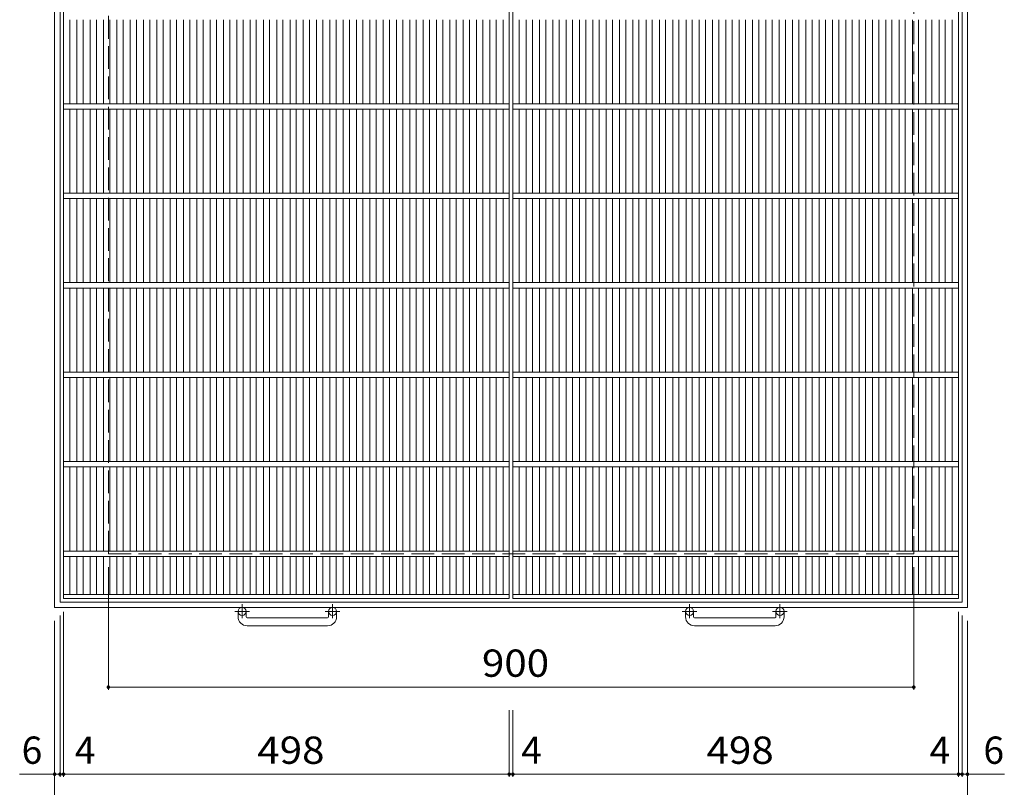
# Model space of a CAD drawing. Units: millimetres. Extents: x -1409 to 1788, y -1373 to 1161.
# Drawn here: x -1409 to -309, y -517 to 341 of the extents above; entities that cross this region are included whole.
import ezdxf

# ---------------------------------------------------------------- set-up
doc = ezdxf.new("R2010")
doc.units = ezdxf.units.MM
doc.header["$LTSCALE"] = 10
doc.linetypes.add('JWW_CENTER1', pattern=[6.773333, 4.233333, -0.846667, 0.846667, -0.846667])
doc.linetypes.add('JWW_DASHED3', pattern=[3.386667, 2.54, -0.846667])
for name, color, linetype in [('C-1_ピット', 7, 'Continuous'), ('C-2_蓋', 7, 'Continuous'), ('C-4_寸法', 7, 'Continuous')]:
    doc.layers.add(name, color=color, linetype=linetype)
doc.styles.add('ＭＳ ゴシック', font='txt', dxfattribs={"height": 1})

msp = doc.modelspace()

# ---------------------------------------------------------------- linework, layer by layer
at = {"layer": 'C-1_ピット', "color": 2, "linetype": 'Continuous', "lineweight": 9}
for p, q in [((-1370.3, -315.8), (-1370.3, 704.2)), ((-350.3, 704.2), (-350.3, -315.8)), ((-1364.3, -309.8), (-1364.3, 698.2)), ((-356.3, 698.2), (-356.3, -309.8)), ((-1370.3, -315.8), (-350.3, -315.8)), ((-1364.3, -309.8), (-356.3, -309.8)), ((-1165.3, -326.4), (-1165.3, -320.3)), ((-1156.3, -326.4), (-1156.3, -320.3)), ((-1155.3, -327.4), (-1065.3, -327.4)), ((-1064.3, -326.4), (-1064.3, -320.3)), ((-1055.3, -326.4), (-1055.3, -320.3)), ((-665.3, -326.4), (-665.3, -320.3)), ((-656.3, -326.4), (-656.3, -320.3)), ((-655.3, -327.4), (-565.3, -327.4)), ((-564.3, -326.4), (-564.3, -320.3)), ((-555.3, -326.4), (-555.3, -320.3)), ((-1065.3, -336.4), (-1155.3, -336.4)), ((-565.3, -336.4), (-655.3, -336.4))]:
    msp.add_line(p, q, dxfattribs=at)
at = {"layer": 'C-1_ピット', "color": 2, "linetype": 'JWW_DASHED3', "lineweight": 9}
for p, q in [((-1310.3, -255.8), (-1310.3, 644.2)), ((-410.3, 644.2), (-410.3, -255.8)), ((-1310.3, -255.8), (-410.3, -255.8))]:
    msp.add_line(p, q, dxfattribs=at)
at = {"layer": 'C-1_ピット', "color": 2, "linetype": 'JWW_CENTER1', "lineweight": 9}
for p, q in [((-1160.8, -312.2), (-1160.8, -327.8)), ((-1059.8, -312.2), (-1059.8, -327.8)), ((-660.8, -312.2), (-660.8, -327.8)), ((-559.8, -312.2), (-559.8, -327.8)), ((-1152.6, -320.3), (-1169, -320.3)), ((-1051.6, -320.3), (-1068, -320.3)), ((-652.6, -320.3), (-669, -320.3)), ((-551.6, -320.3), (-568, -320.3))]:
    msp.add_line(p, q, dxfattribs=at)
at = {"layer": 'C-1_ピット', "color": 2, "linetype": 'Continuous', "lineweight": 9}
for centre in [(-1160.8, -320.3), (-1059.8, -320.3), (-660.8, -320.3), (-559.8, -320.3)]:
    msp.add_circle(centre, 4.5, dxfattribs=at)
for centre, radius, start, end in [((-1155.3, -326.4), 10, 180, 270), ((-1155.3, -326.4), 1, 180, 270), ((-1065.3, -326.4), 10, 270, 0), ((-1065.3, -326.4), 1, 270, 0), ((-655.3, -326.4), 10, 180, 270), ((-655.3, -326.4), 1, 180, 270), ((-565.3, -326.4), 10, 270, 0), ((-565.3, -326.4), 1, 270, 0)]:
    msp.add_arc(centre, radius, start, end, dxfattribs=at)
at = {"layer": 'C-2_蓋', "color": 3, "linetype": 'Continuous', "lineweight": 9}
for p, q in [((-862.3, -59.8), (-862.3, 541.2)), ((-360.3, -59.8), (-360.3, 541.2)), ((-1360.3, 448.2), (-1360.3, -151.8)), ((-858.3, 448.2), (-858.3, -151.8)), ((-1353.3, 247.2), (-1353.3, 341.2)), ((-1345.4, 247.2), (-1345.4, 341.2)), ((-1338.4, 247.2), (-1338.4, 341.2)), ((-1330.5, 247.2), (-1330.5, 341.2)), ((-1323.5, 247.2), (-1323.5, 341.2)), ((-1315.6, 247.2), (-1315.6, 341.2)), ((-1308.6, 247.2), (-1308.6, 341.2)), ((-1300.8, 247.2), (-1300.8, 341.2)), ((-1293.8, 247.2), (-1293.8, 341.2)), ((-1285.9, 247.2), (-1285.9, 341.2)), ((-1278.9, 247.2), (-1278.9, 341.2)), ((-1271, 247.2), (-1271, 341.2)), ((-1264, 247.2), (-1264, 341.2)), ((-1256.1, 247.2), (-1256.1, 341.2)), ((-1249.1, 247.2), (-1249.1, 341.2)), ((-1241.2, 247.2), (-1241.2, 341.2)), ((-1234.2, 247.2), (-1234.2, 341.2)), ((-1226.4, 247.2), (-1226.4, 341.2)), ((-1219.4, 247.2), (-1219.4, 341.2)), ((-1211.5, 247.2), (-1211.5, 341.2)), ((-1204.5, 247.2), (-1204.5, 341.2)), ((-1196.6, 247.2), (-1196.6, 341.2)), ((-1189.6, 247.2), (-1189.6, 341.2)), ((-1181.7, 247.2), (-1181.7, 341.2)), ((-1174.7, 247.2), (-1174.7, 341.2)), ((-1166.8, 247.2), (-1166.8, 341.2)), ((-1159.8, 247.2), (-1159.8, 341.2)), ((-1152, 247.2), (-1152, 341.2)), ((-1145, 247.2), (-1145, 341.2)), ((-1137.1, 247.2), (-1137.1, 341.2)), ((-1130.1, 247.2), (-1130.1, 341.2)), ((-1122.2, 247.2), (-1122.2, 341.2)), ((-1115.2, 247.2), (-1115.2, 341.2)), ((-1107.3, 247.2), (-1107.3, 341.2)), ((-1100.3, 247.2), (-1100.3, 341.2)), ((-1092.5, 247.2), (-1092.5, 341.2)), ((-1085.5, 247.2), (-1085.5, 341.2)), ((-1077.6, 247.2), (-1077.6, 341.2)), ((-1070.6, 247.2), (-1070.6, 341.2)), ((-1062.7, 247.2), (-1062.7, 341.2)), ((-1055.7, 247.2), (-1055.7, 341.2)), ((-1047.8, 247.2), (-1047.8, 341.2)), ((-1040.8, 247.2), (-1040.8, 341.2)), ((-1032.9, 247.2), (-1032.9, 341.2)), ((-1025.9, 247.2), (-1025.9, 341.2)), ((-1018.1, 247.2), (-1018.1, 341.2)), ((-1011.1, 247.2), (-1011.1, 341.2)), ((-1003.2, 247.2), (-1003.2, 341.2)), ((-996.2, 247.2), (-996.2, 341.2)), ((-988.3, 247.2), (-988.3, 341.2)), ((-981.3, 247.2), (-981.3, 341.2)), ((-973.4, 247.2), (-973.4, 341.2)), ((-966.4, 247.2), (-966.4, 341.2)), ((-958.5, 247.2), (-958.5, 341.2)), ((-951.5, 247.2), (-951.5, 341.2)), ((-943.7, 247.2), (-943.7, 341.2)), ((-936.7, 247.2), (-936.7, 341.2)), ((-928.8, 247.2), (-928.8, 341.2)), ((-921.8, 247.2), (-921.8, 341.2)), ((-913.9, 247.2), (-913.9, 341.2)), ((-906.9, 247.2), (-906.9, 341.2)), ((-899, 247.2), (-899, 341.2)), ((-892, 247.2), (-892, 341.2)), ((-884.1, 247.2), (-884.1, 341.2)), ((-877.1, 247.2), (-877.1, 341.2)), ((-869.3, 247.2), (-869.3, 341.2)), ((-851.3, 247.2), (-851.3, 341.2)), ((-843.4, 247.2), (-843.4, 341.2)), ((-836.4, 247.2), (-836.4, 341.2)), ((-828.5, 247.2), (-828.5, 341.2)), ((-821.5, 247.2), (-821.5, 341.2)), ((-813.6, 247.2), (-813.6, 341.2)), ((-806.6, 247.2), (-806.6, 341.2)), ((-798.8, 247.2), (-798.8, 341.2)), ((-791.8, 247.2), (-791.8, 341.2)), ((-783.9, 247.2), (-783.9, 341.2)), ((-776.9, 247.2), (-776.9, 341.2)), ((-769, 247.2), (-769, 341.2)), ((-762, 247.2), (-762, 341.2)), ((-754.1, 247.2), (-754.1, 341.2)), ((-747.1, 247.2), (-747.1, 341.2)), ((-739.2, 247.2), (-739.2, 341.2)), ((-732.2, 247.2), (-732.2, 341.2)), ((-724.4, 247.2), (-724.4, 341.2)), ((-717.4, 247.2), (-717.4, 341.2)), ((-709.5, 247.2), (-709.5, 341.2)), ((-702.5, 247.2), (-702.5, 341.2)), ((-694.6, 247.2), (-694.6, 341.2)), ((-687.6, 247.2), (-687.6, 341.2)), ((-679.7, 247.2), (-679.7, 341.2)), ((-672.7, 247.2), (-672.7, 341.2)), ((-664.8, 247.2), (-664.8, 341.2)), ((-657.8, 247.2), (-657.8, 341.2)), ((-650, 247.2), (-650, 341.2)), ((-643, 247.2), (-643, 341.2)), ((-635.1, 247.2), (-635.1, 341.2)), ((-628.1, 247.2), (-628.1, 341.2)), ((-620.2, 247.2), (-620.2, 341.2)), ((-613.2, 247.2), (-613.2, 341.2)), ((-605.3, 247.2), (-605.3, 341.2)), ((-598.3, 247.2), (-598.3, 341.2)), ((-590.5, 247.2), (-590.5, 341.2)), ((-583.5, 247.2), (-583.5, 341.2)), ((-575.6, 247.2), (-575.6, 341.2)), ((-568.6, 247.2), (-568.6, 341.2)), ((-560.7, 247.2), (-560.7, 341.2)), ((-553.7, 247.2), (-553.7, 341.2)), ((-545.8, 247.2), (-545.8, 341.2)), ((-538.8, 247.2), (-538.8, 341.2)), ((-530.9, 247.2), (-530.9, 341.2)), ((-523.9, 247.2), (-523.9, 341.2)), ((-516.1, 247.2), (-516.1, 341.2)), ((-509.1, 247.2), (-509.1, 341.2)), ((-501.2, 247.2), (-501.2, 341.2)), ((-494.2, 247.2), (-494.2, 341.2)), ((-486.3, 247.2), (-486.3, 341.2)), ((-479.3, 247.2), (-479.3, 341.2)), ((-471.4, 247.2), (-471.4, 341.2)), ((-464.4, 247.2), (-464.4, 341.2)), ((-456.5, 247.2), (-456.5, 341.2)), ((-449.5, 247.2), (-449.5, 341.2)), ((-441.7, 247.2), (-441.7, 341.2)), ((-434.7, 247.2), (-434.7, 341.2)), ((-426.8, 247.2), (-426.8, 341.2)), ((-419.8, 247.2), (-419.8, 341.2)), ((-411.9, 247.2), (-411.9, 341.2)), ((-404.9, 247.2), (-404.9, 341.2)), ((-397, 247.2), (-397, 341.2)), ((-390, 247.2), (-390, 341.2)), ((-382.1, 247.2), (-382.1, 341.2)), ((-375.1, 247.2), (-375.1, 341.2)), ((-367.3, 247.2), (-367.3, 341.2)), ((-1360.3, 247.2), (-862.3, 247.2)), ((-858.3, 247.2), (-360.3, 247.2)), ((-1360.3, 241.2), (-862.3, 241.2)), ((-1353.3, 147.2), (-1353.3, 241.2)), ((-1345.4, 147.2), (-1345.4, 241.2)), ((-1338.4, 147.2), (-1338.4, 241.2)), ((-1330.5, 147.2), (-1330.5, 241.2)), ((-1323.5, 147.2), (-1323.5, 241.2)), ((-1315.6, 147.2), (-1315.6, 241.2)), ((-1308.6, 147.2), (-1308.6, 241.2)), ((-1300.8, 147.2), (-1300.8, 241.2)), ((-1293.8, 147.2), (-1293.8, 241.2)), ((-1285.9, 147.2), (-1285.9, 241.2)), ((-1278.9, 147.2), (-1278.9, 241.2)), ((-1271, 147.2), (-1271, 241.2)), ((-1264, 147.2), (-1264, 241.2)), ((-1256.1, 147.2), (-1256.1, 241.2)), ((-1249.1, 147.2), (-1249.1, 241.2)), ((-1241.2, 147.2), (-1241.2, 241.2)), ((-1234.2, 147.2), (-1234.2, 241.2)), ((-1226.4, 147.2), (-1226.4, 241.2)), ((-1219.4, 147.2), (-1219.4, 241.2)), ((-1211.5, 147.2), (-1211.5, 241.2)), ((-1204.5, 147.2), (-1204.5, 241.2)), ((-1196.6, 147.2), (-1196.6, 241.2)), ((-1189.6, 147.2), (-1189.6, 241.2)), ((-1181.7, 147.2), (-1181.7, 241.2)), ((-1174.7, 147.2), (-1174.7, 241.2)), ((-1166.8, 147.2), (-1166.8, 241.2)), ((-1159.8, 147.2), (-1159.8, 241.2)), ((-1152, 147.2), (-1152, 241.2)), ((-1145, 147.2), (-1145, 241.2)), ((-1137.1, 147.2), (-1137.1, 241.2)), ((-1130.1, 147.2), (-1130.1, 241.2)), ((-1122.2, 147.2), (-1122.2, 241.2)), ((-1115.2, 147.2), (-1115.2, 241.2)), ((-1107.3, 147.2), (-1107.3, 241.2)), ((-1100.3, 147.2), (-1100.3, 241.2)), ((-1092.5, 147.2), (-1092.5, 241.2)), ((-1085.5, 147.2), (-1085.5, 241.2)), ((-1077.6, 147.2), (-1077.6, 241.2)), ((-1070.6, 147.2), (-1070.6, 241.2)), ((-1062.7, 147.2), (-1062.7, 241.2)), ((-1055.7, 147.2), (-1055.7, 241.2)), ((-1047.8, 147.2), (-1047.8, 241.2)), ((-1040.8, 147.2), (-1040.8, 241.2)), ((-1032.9, 147.2), (-1032.9, 241.2)), ((-1025.9, 147.2), (-1025.9, 241.2)), ((-1018.1, 147.2), (-1018.1, 241.2)), ((-1011.1, 147.2), (-1011.1, 241.2)), ((-1003.2, 147.2), (-1003.2, 241.2)), ((-996.2, 147.2), (-996.2, 241.2)), ((-988.3, 147.2), (-988.3, 241.2)), ((-981.3, 147.2), (-981.3, 241.2)), ((-973.4, 147.2), (-973.4, 241.2)), ((-966.4, 147.2), (-966.4, 241.2)), ((-958.5, 147.2), (-958.5, 241.2)), ((-951.5, 147.2), (-951.5, 241.2)), ((-943.7, 147.2), (-943.7, 241.2)), ((-936.7, 147.2), (-936.7, 241.2)), ((-928.8, 147.2), (-928.8, 241.2)), ((-921.8, 147.2), (-921.8, 241.2)), ((-913.9, 147.2), (-913.9, 241.2)), ((-906.9, 147.2), (-906.9, 241.2)), ((-899, 147.2), (-899, 241.2)), ((-892, 147.2), (-892, 241.2)), ((-884.1, 147.2), (-884.1, 241.2)), ((-877.1, 147.2), (-877.1, 241.2)), ((-869.3, 147.2), (-869.3, 241.2)), ((-858.3, 241.2), (-360.3, 241.2)), ((-851.3, 147.2), (-851.3, 241.2)), ((-843.4, 147.2), (-843.4, 241.2)), ((-836.4, 147.2), (-836.4, 241.2)), ((-828.5, 147.2), (-828.5, 241.2)), ((-821.5, 147.2), (-821.5, 241.2)), ((-813.6, 147.2), (-813.6, 241.2)), ((-806.6, 147.2), (-806.6, 241.2)), ((-798.8, 147.2), (-798.8, 241.2)), ((-791.8, 147.2), (-791.8, 241.2)), ((-783.9, 147.2), (-783.9, 241.2)), ((-776.9, 147.2), (-776.9, 241.2)), ((-769, 147.2), (-769, 241.2)), ((-762, 147.2), (-762, 241.2)), ((-754.1, 147.2), (-754.1, 241.2)), ((-747.1, 147.2), (-747.1, 241.2)), ((-739.2, 147.2), (-739.2, 241.2)), ((-732.2, 147.2), (-732.2, 241.2)), ((-724.4, 147.2), (-724.4, 241.2)), ((-717.4, 147.2), (-717.4, 241.2)), ((-709.5, 147.2), (-709.5, 241.2)), ((-702.5, 147.2), (-702.5, 241.2)), ((-694.6, 147.2), (-694.6, 241.2)), ((-687.6, 147.2), (-687.6, 241.2)), ((-679.7, 147.2), (-679.7, 241.2)), ((-672.7, 147.2), (-672.7, 241.2)), ((-664.8, 147.2), (-664.8, 241.2)), ((-657.8, 147.2), (-657.8, 241.2)), ((-650, 147.2), (-650, 241.2)), ((-643, 147.2), (-643, 241.2)), ((-635.1, 147.2), (-635.1, 241.2)), ((-628.1, 147.2), (-628.1, 241.2)), ((-620.2, 147.2), (-620.2, 241.2)), ((-613.2, 147.2), (-613.2, 241.2)), ((-605.3, 147.2), (-605.3, 241.2)), ((-598.3, 147.2), (-598.3, 241.2)), ((-590.5, 147.2), (-590.5, 241.2)), ((-583.5, 147.2), (-583.5, 241.2)), ((-575.6, 147.2), (-575.6, 241.2)), ((-568.6, 147.2), (-568.6, 241.2)), ((-560.7, 147.2), (-560.7, 241.2)), ((-553.7, 147.2), (-553.7, 241.2)), ((-545.8, 147.2), (-545.8, 241.2)), ((-538.8, 147.2), (-538.8, 241.2)), ((-530.9, 147.2), (-530.9, 241.2)), ((-523.9, 147.2), (-523.9, 241.2)), ((-516.1, 147.2), (-516.1, 241.2)), ((-509.1, 147.2), (-509.1, 241.2)), ((-501.2, 147.2), (-501.2, 241.2)), ((-494.2, 147.2), (-494.2, 241.2)), ((-486.3, 147.2), (-486.3, 241.2)), ((-479.3, 147.2), (-479.3, 241.2)), ((-471.4, 147.2), (-471.4, 241.2)), ((-464.4, 147.2), (-464.4, 241.2)), ((-456.5, 147.2), (-456.5, 241.2)), ((-449.5, 147.2), (-449.5, 241.2)), ((-441.7, 147.2), (-441.7, 241.2)), ((-434.7, 147.2), (-434.7, 241.2)), ((-426.8, 147.2), (-426.8, 241.2)), ((-419.8, 147.2), (-419.8, 241.2)), ((-411.9, 147.2), (-411.9, 241.2)), ((-404.9, 147.2), (-404.9, 241.2)), ((-397, 147.2), (-397, 241.2)), ((-390, 147.2), (-390, 241.2)), ((-382.1, 147.2), (-382.1, 241.2)), ((-375.1, 147.2), (-375.1, 241.2)), ((-367.3, 147.2), (-367.3, 241.2)), ((-1360.3, 147.2), (-862.3, 147.2)), ((-858.3, 147.2), (-360.3, 147.2)), ((-1360.3, 141.2), (-862.3, 141.2)), ((-1353.3, 47.2), (-1353.3, 141.2)), ((-1345.4, 47.2), (-1345.4, 141.2)), ((-1338.4, 47.2), (-1338.4, 141.2)), ((-1330.5, 47.2), (-1330.5, 141.2)), ((-1323.5, 47.2), (-1323.5, 141.2)), ((-1315.6, 47.2), (-1315.6, 141.2)), ((-1308.6, 47.2), (-1308.6, 141.2)), ((-1300.8, 47.2), (-1300.8, 141.2)), ((-1293.8, 47.2), (-1293.8, 141.2)), ((-1285.9, 47.2), (-1285.9, 141.2)), ((-1278.9, 47.2), (-1278.9, 141.2)), ((-1271, 47.2), (-1271, 141.2)), ((-1264, 47.2), (-1264, 141.2)), ((-1256.1, 47.2), (-1256.1, 141.2)), ((-1249.1, 47.2), (-1249.1, 141.2)), ((-1241.2, 47.2), (-1241.2, 141.2)), ((-1234.2, 47.2), (-1234.2, 141.2)), ((-1226.4, 47.2), (-1226.4, 141.2)), ((-1219.4, 47.2), (-1219.4, 141.2)), ((-1211.5, 47.2), (-1211.5, 141.2)), ((-1204.5, 47.2), (-1204.5, 141.2)), ((-1196.6, 47.2), (-1196.6, 141.2)), ((-1189.6, 47.2), (-1189.6, 141.2)), ((-1181.7, 47.2), (-1181.7, 141.2)), ((-1174.7, 47.2), (-1174.7, 141.2)), ((-1166.8, 47.2), (-1166.8, 141.2)), ((-1159.8, 47.2), (-1159.8, 141.2)), ((-1152, 47.2), (-1152, 141.2)), ((-1145, 47.2), (-1145, 141.2)), ((-1137.1, 47.2), (-1137.1, 141.2)), ((-1130.1, 47.2), (-1130.1, 141.2)), ((-1122.2, 47.2), (-1122.2, 141.2)), ((-1115.2, 47.2), (-1115.2, 141.2)), ((-1107.3, 47.2), (-1107.3, 141.2)), ((-1100.3, 47.2), (-1100.3, 141.2)), ((-1092.5, 47.2), (-1092.5, 141.2)), ((-1085.5, 47.2), (-1085.5, 141.2)), ((-1077.6, 47.2), (-1077.6, 141.2)), ((-1070.6, 47.2), (-1070.6, 141.2)), ((-1062.7, 47.2), (-1062.7, 141.2)), ((-1055.7, 47.2), (-1055.7, 141.2)), ((-1047.8, 47.2), (-1047.8, 141.2)), ((-1040.8, 47.2), (-1040.8, 141.2)), ((-1032.9, 47.2), (-1032.9, 141.2)), ((-1025.9, 47.2), (-1025.9, 141.2)), ((-1018.1, 47.2), (-1018.1, 141.2)), ((-1011.1, 47.2), (-1011.1, 141.2)), ((-1003.2, 47.2), (-1003.2, 141.2)), ((-996.2, 47.2), (-996.2, 141.2)), ((-988.3, 47.2), (-988.3, 141.2)), ((-981.3, 47.2), (-981.3, 141.2)), ((-973.4, 47.2), (-973.4, 141.2)), ((-966.4, 47.2), (-966.4, 141.2)), ((-958.5, 47.2), (-958.5, 141.2)), ((-951.5, 47.2), (-951.5, 141.2)), ((-943.7, 47.2), (-943.7, 141.2)), ((-936.7, 47.2), (-936.7, 141.2)), ((-928.8, 47.2), (-928.8, 141.2)), ((-921.8, 47.2), (-921.8, 141.2)), ((-913.9, 47.2), (-913.9, 141.2)), ((-906.9, 47.2), (-906.9, 141.2)), ((-899, 47.2), (-899, 141.2)), ((-892, 47.2), (-892, 141.2)), ((-884.1, 47.2), (-884.1, 141.2)), ((-877.1, 47.2), (-877.1, 141.2)), ((-869.3, 47.2), (-869.3, 141.2)), ((-858.3, 141.2), (-360.3, 141.2)), ((-851.3, 47.2), (-851.3, 141.2)), ((-843.4, 47.2), (-843.4, 141.2)), ((-836.4, 47.2), (-836.4, 141.2)), ((-828.5, 47.2), (-828.5, 141.2)), ((-821.5, 47.2), (-821.5, 141.2)), ((-813.6, 47.2), (-813.6, 141.2)), ((-806.6, 47.2), (-806.6, 141.2)), ((-798.8, 47.2), (-798.8, 141.2)), ((-791.8, 47.2), (-791.8, 141.2)), ((-783.9, 47.2), (-783.9, 141.2)), ((-776.9, 47.2), (-776.9, 141.2)), ((-769, 47.2), (-769, 141.2)), ((-762, 47.2), (-762, 141.2)), ((-754.1, 47.2), (-754.1, 141.2)), ((-747.1, 47.2), (-747.1, 141.2)), ((-739.2, 47.2), (-739.2, 141.2)), ((-732.2, 47.2), (-732.2, 141.2)), ((-724.4, 47.2), (-724.4, 141.2)), ((-717.4, 47.2), (-717.4, 141.2)), ((-709.5, 47.2), (-709.5, 141.2)), ((-702.5, 47.2), (-702.5, 141.2)), ((-694.6, 47.2), (-694.6, 141.2)), ((-687.6, 47.2), (-687.6, 141.2)), ((-679.7, 47.2), (-679.7, 141.2)), ((-672.7, 47.2), (-672.7, 141.2)), ((-664.8, 47.2), (-664.8, 141.2)), ((-657.8, 47.2), (-657.8, 141.2)), ((-650, 47.2), (-650, 141.2)), ((-643, 47.2), (-643, 141.2)), ((-635.1, 47.2), (-635.1, 141.2)), ((-628.1, 47.2), (-628.1, 141.2)), ((-620.2, 47.2), (-620.2, 141.2)), ((-613.2, 47.2), (-613.2, 141.2)), ((-605.3, 47.2), (-605.3, 141.2)), ((-598.3, 47.2), (-598.3, 141.2)), ((-590.5, 47.2), (-590.5, 141.2)), ((-583.5, 47.2), (-583.5, 141.2)), ((-575.6, 47.2), (-575.6, 141.2)), ((-568.6, 47.2), (-568.6, 141.2)), ((-560.7, 47.2), (-560.7, 141.2)), ((-553.7, 47.2), (-553.7, 141.2)), ((-545.8, 47.2), (-545.8, 141.2)), ((-538.8, 47.2), (-538.8, 141.2)), ((-530.9, 47.2), (-530.9, 141.2)), ((-523.9, 47.2), (-523.9, 141.2)), ((-516.1, 47.2), (-516.1, 141.2)), ((-509.1, 47.2), (-509.1, 141.2)), ((-501.2, 47.2), (-501.2, 141.2)), ((-494.2, 47.2), (-494.2, 141.2)), ((-486.3, 47.2), (-486.3, 141.2)), ((-479.3, 47.2), (-479.3, 141.2)), ((-471.4, 47.2), (-471.4, 141.2)), ((-464.4, 47.2), (-464.4, 141.2)), ((-456.5, 47.2), (-456.5, 141.2)), ((-449.5, 47.2), (-449.5, 141.2)), ((-441.7, 47.2), (-441.7, 141.2)), ((-434.7, 47.2), (-434.7, 141.2)), ((-426.8, 47.2), (-426.8, 141.2)), ((-419.8, 47.2), (-419.8, 141.2)), ((-411.9, 47.2), (-411.9, 141.2)), ((-404.9, 47.2), (-404.9, 141.2)), ((-397, 47.2), (-397, 141.2)), ((-390, 47.2), (-390, 141.2)), ((-382.1, 47.2), (-382.1, 141.2)), ((-375.1, 47.2), (-375.1, 141.2)), ((-367.3, 47.2), (-367.3, 141.2)), ((-1360.3, 47.2), (-862.3, 47.2)), ((-858.3, 47.2), (-360.3, 47.2)), ((-1360.3, 41.2), (-862.3, 41.2)), ((-1353.3, -52.8), (-1353.3, 41.2)), ((-1345.4, -52.8), (-1345.4, 41.2)), ((-1338.4, -52.8), (-1338.4, 41.2)), ((-1330.5, -52.8), (-1330.5, 41.2)), ((-1323.5, -52.8), (-1323.5, 41.2)), ((-1315.6, -52.8), (-1315.6, 41.2)), ((-1308.6, -52.8), (-1308.6, 41.2)), ((-1300.8, -52.8), (-1300.8, 41.2)), ((-1293.8, -52.8), (-1293.8, 41.2)), ((-1285.9, -52.8), (-1285.9, 41.2)), ((-1278.9, -52.8), (-1278.9, 41.2)), ((-1271, -52.8), (-1271, 41.2)), ((-1264, -52.8), (-1264, 41.2)), ((-1256.1, -52.8), (-1256.1, 41.2)), ((-1249.1, -52.8), (-1249.1, 41.2)), ((-1241.2, -52.8), (-1241.2, 41.2)), ((-1234.2, -52.8), (-1234.2, 41.2)), ((-1226.4, -52.8), (-1226.4, 41.2)), ((-1219.4, -52.8), (-1219.4, 41.2)), ((-1211.5, -52.8), (-1211.5, 41.2)), ((-1204.5, -52.8), (-1204.5, 41.2)), ((-1196.6, -52.8), (-1196.6, 41.2)), ((-1189.6, -52.8), (-1189.6, 41.2)), ((-1181.7, -52.8), (-1181.7, 41.2)), ((-1174.7, -52.8), (-1174.7, 41.2)), ((-1166.8, -52.8), (-1166.8, 41.2)), ((-1159.8, -52.8), (-1159.8, 41.2)), ((-1152, -52.8), (-1152, 41.2)), ((-1145, -52.8), (-1145, 41.2)), ((-1137.1, -52.8), (-1137.1, 41.2)), ((-1130.1, -52.8), (-1130.1, 41.2)), ((-1122.2, -52.8), (-1122.2, 41.2)), ((-1115.2, -52.8), (-1115.2, 41.2)), ((-1107.3, -52.8), (-1107.3, 41.2)), ((-1100.3, -52.8), (-1100.3, 41.2)), ((-1092.5, -52.8), (-1092.5, 41.2)), ((-1085.5, -52.8), (-1085.5, 41.2)), ((-1077.6, -52.8), (-1077.6, 41.2)), ((-1070.6, -52.8), (-1070.6, 41.2)), ((-1062.7, -52.8), (-1062.7, 41.2)), ((-1055.7, -52.8), (-1055.7, 41.2)), ((-1047.8, -52.8), (-1047.8, 41.2)), ((-1040.8, -52.8), (-1040.8, 41.2)), ((-1032.9, -52.8), (-1032.9, 41.2)), ((-1025.9, -52.8), (-1025.9, 41.2)), ((-1018.1, -52.8), (-1018.1, 41.2)), ((-1011.1, -52.8), (-1011.1, 41.2)), ((-1003.2, -52.8), (-1003.2, 41.2)), ((-996.2, -52.8), (-996.2, 41.2)), ((-988.3, -52.8), (-988.3, 41.2)), ((-981.3, -52.8), (-981.3, 41.2)), ((-973.4, -52.8), (-973.4, 41.2)), ((-966.4, -52.8), (-966.4, 41.2)), ((-958.5, -52.8), (-958.5, 41.2)), ((-951.5, -52.8), (-951.5, 41.2)), ((-943.7, -52.8), (-943.7, 41.2)), ((-936.7, -52.8), (-936.7, 41.2)), ((-928.8, -52.8), (-928.8, 41.2)), ((-921.8, -52.8), (-921.8, 41.2)), ((-913.9, -52.8), (-913.9, 41.2)), ((-906.9, -52.8), (-906.9, 41.2)), ((-899, -52.8), (-899, 41.2)), ((-892, -52.8), (-892, 41.2)), ((-884.1, -52.8), (-884.1, 41.2)), ((-877.1, -52.8), (-877.1, 41.2)), ((-869.3, -52.8), (-869.3, 41.2)), ((-858.3, 41.2), (-360.3, 41.2)), ((-851.3, -52.8), (-851.3, 41.2)), ((-843.4, -52.8), (-843.4, 41.2)), ((-836.4, -52.8), (-836.4, 41.2)), ((-828.5, -52.8), (-828.5, 41.2)), ((-821.5, -52.8), (-821.5, 41.2)), ((-813.6, -52.8), (-813.6, 41.2)), ((-806.6, -52.8), (-806.6, 41.2)), ((-798.8, -52.8), (-798.8, 41.2)), ((-791.8, -52.8), (-791.8, 41.2)), ((-783.9, -52.8), (-783.9, 41.2)), ((-776.9, -52.8), (-776.9, 41.2)), ((-769, -52.8), (-769, 41.2)), ((-762, -52.8), (-762, 41.2)), ((-754.1, -52.8), (-754.1, 41.2)), ((-747.1, -52.8), (-747.1, 41.2)), ((-739.2, -52.8), (-739.2, 41.2)), ((-732.2, -52.8), (-732.2, 41.2)), ((-724.4, -52.8), (-724.4, 41.2)), ((-717.4, -52.8), (-717.4, 41.2)), ((-709.5, -52.8), (-709.5, 41.2)), ((-702.5, -52.8), (-702.5, 41.2)), ((-694.6, -52.8), (-694.6, 41.2)), ((-687.6, -52.8), (-687.6, 41.2)), ((-679.7, -52.8), (-679.7, 41.2)), ((-672.7, -52.8), (-672.7, 41.2)), ((-664.8, -52.8), (-664.8, 41.2)), ((-657.8, -52.8), (-657.8, 41.2)), ((-650, -52.8), (-650, 41.2)), ((-643, -52.8), (-643, 41.2)), ((-635.1, -52.8), (-635.1, 41.2)), ((-628.1, -52.8), (-628.1, 41.2)), ((-620.2, -52.8), (-620.2, 41.2)), ((-613.2, -52.8), (-613.2, 41.2)), ((-605.3, -52.8), (-605.3, 41.2)), ((-598.3, -52.8), (-598.3, 41.2)), ((-590.5, -52.8), (-590.5, 41.2)), ((-583.5, -52.8), (-583.5, 41.2)), ((-575.6, -52.8), (-575.6, 41.2)), ((-568.6, -52.8), (-568.6, 41.2)), ((-560.7, -52.8), (-560.7, 41.2)), ((-553.7, -52.8), (-553.7, 41.2)), ((-545.8, -52.8), (-545.8, 41.2)), ((-538.8, -52.8), (-538.8, 41.2)), ((-530.9, -52.8), (-530.9, 41.2)), ((-523.9, -52.8), (-523.9, 41.2)), ((-516.1, -52.8), (-516.1, 41.2)), ((-509.1, -52.8), (-509.1, 41.2)), ((-501.2, -52.8), (-501.2, 41.2)), ((-494.2, -52.8), (-494.2, 41.2)), ((-486.3, -52.8), (-486.3, 41.2)), ((-479.3, -52.8), (-479.3, 41.2)), ((-471.4, -52.8), (-471.4, 41.2)), ((-464.4, -52.8), (-464.4, 41.2)), ((-456.5, -52.8), (-456.5, 41.2)), ((-449.5, -52.8), (-449.5, 41.2)), ((-441.7, -52.8), (-441.7, 41.2)), ((-434.7, -52.8), (-434.7, 41.2)), ((-426.8, -52.8), (-426.8, 41.2)), ((-419.8, -52.8), (-419.8, 41.2)), ((-411.9, -52.8), (-411.9, 41.2)), ((-404.9, -52.8), (-404.9, 41.2)), ((-397, -52.8), (-397, 41.2)), ((-390, -52.8), (-390, 41.2)), ((-382.1, -52.8), (-382.1, 41.2)), ((-375.1, -52.8), (-375.1, 41.2)), ((-367.3, -52.8), (-367.3, 41.2)), ((-1360.3, -52.8), (-862.3, -52.8)), ((-858.3, -52.8), (-360.3, -52.8)), ((-1360.3, -58.8), (-862.3, -58.8)), ((-1353.3, -152.8), (-1353.3, -58.8)), ((-1345.4, -152.8), (-1345.4, -58.8)), ((-1338.4, -152.8), (-1338.4, -58.8)), ((-1330.5, -152.8), (-1330.5, -58.8)), ((-1323.5, -152.8), (-1323.5, -58.8)), ((-1315.6, -152.8), (-1315.6, -58.8)), ((-1308.6, -152.8), (-1308.6, -58.8)), ((-1300.8, -152.8), (-1300.8, -58.8)), ((-1293.8, -152.8), (-1293.8, -58.8)), ((-1285.9, -152.8), (-1285.9, -58.8)), ((-1278.9, -152.8), (-1278.9, -58.8)), ((-1271, -152.8), (-1271, -58.8)), ((-1264, -152.8), (-1264, -58.8)), ((-1256.1, -152.8), (-1256.1, -58.8)), ((-1249.1, -152.8), (-1249.1, -58.8)), ((-1241.2, -152.8), (-1241.2, -58.8)), ((-1234.2, -152.8), (-1234.2, -58.8)), ((-1226.4, -152.8), (-1226.4, -58.8)), ((-1219.4, -152.8), (-1219.4, -58.8)), ((-1211.5, -152.8), (-1211.5, -58.8)), ((-1204.5, -152.8), (-1204.5, -58.8)), ((-1196.6, -152.8), (-1196.6, -58.8)), ((-1189.6, -152.8), (-1189.6, -58.8)), ((-1181.7, -152.8), (-1181.7, -58.8)), ((-1174.7, -152.8), (-1174.7, -58.8)), ((-1166.8, -152.8), (-1166.8, -58.8)), ((-1159.8, -152.8), (-1159.8, -58.8)), ((-1152, -152.8), (-1152, -58.8)), ((-1145, -152.8), (-1145, -58.8)), ((-1137.1, -152.8), (-1137.1, -58.8)), ((-1130.1, -152.8), (-1130.1, -58.8)), ((-1122.2, -152.8), (-1122.2, -58.8)), ((-1115.2, -152.8), (-1115.2, -58.8)), ((-1107.3, -152.8), (-1107.3, -58.8)), ((-1100.3, -152.8), (-1100.3, -58.8)), ((-1092.5, -152.8), (-1092.5, -58.8)), ((-1085.5, -152.8), (-1085.5, -58.8)), ((-1077.6, -152.8), (-1077.6, -58.8)), ((-1070.6, -152.8), (-1070.6, -58.8)), ((-1062.7, -152.8), (-1062.7, -58.8)), ((-1055.7, -152.8), (-1055.7, -58.8)), ((-1047.8, -152.8), (-1047.8, -58.8)), ((-1040.8, -152.8), (-1040.8, -58.8)), ((-1032.9, -152.8), (-1032.9, -58.8)), ((-1025.9, -152.8), (-1025.9, -58.8)), ((-1018.1, -152.8), (-1018.1, -58.8)), ((-1011.1, -152.8), (-1011.1, -58.8)), ((-1003.2, -152.8), (-1003.2, -58.8)), ((-996.2, -152.8), (-996.2, -58.8)), ((-988.3, -152.8), (-988.3, -58.8)), ((-981.3, -152.8), (-981.3, -58.8)), ((-973.4, -152.8), (-973.4, -58.8)), ((-966.4, -152.8), (-966.4, -58.8)), ((-958.5, -152.8), (-958.5, -58.8)), ((-951.5, -152.8), (-951.5, -58.8)), ((-943.7, -152.8), (-943.7, -58.8)), ((-936.7, -152.8), (-936.7, -58.8)), ((-928.8, -152.8), (-928.8, -58.8)), ((-921.8, -152.8), (-921.8, -58.8)), ((-913.9, -152.8), (-913.9, -58.8)), ((-906.9, -152.8), (-906.9, -58.8)), ((-899, -152.8), (-899, -58.8)), ((-892, -152.8), (-892, -58.8)), ((-884.1, -152.8), (-884.1, -58.8)), ((-877.1, -152.8), (-877.1, -58.8)), ((-869.3, -152.8), (-869.3, -58.8)), ((-862.3, -305.8), (-862.3, -59.8)), ((-858.3, -58.8), (-360.3, -58.8)), ((-851.3, -152.8), (-851.3, -58.8)), ((-843.4, -152.8), (-843.4, -58.8)), ((-836.4, -152.8), (-836.4, -58.8)), ((-828.5, -152.8), (-828.5, -58.8)), ((-821.5, -152.8), (-821.5, -58.8)), ((-813.6, -152.8), (-813.6, -58.8)), ((-806.6, -152.8), (-806.6, -58.8)), ((-798.8, -152.8), (-798.8, -58.8)), ((-791.8, -152.8), (-791.8, -58.8)), ((-783.9, -152.8), (-783.9, -58.8)), ((-776.9, -152.8), (-776.9, -58.8)), ((-769, -152.8), (-769, -58.8)), ((-762, -152.8), (-762, -58.8)), ((-754.1, -152.8), (-754.1, -58.8)), ((-747.1, -152.8), (-747.1, -58.8)), ((-739.2, -152.8), (-739.2, -58.8)), ((-732.2, -152.8), (-732.2, -58.8)), ((-724.4, -152.8), (-724.4, -58.8)), ((-717.4, -152.8), (-717.4, -58.8)), ((-709.5, -152.8), (-709.5, -58.8)), ((-702.5, -152.8), (-702.5, -58.8)), ((-694.6, -152.8), (-694.6, -58.8)), ((-687.6, -152.8), (-687.6, -58.8)), ((-679.7, -152.8), (-679.7, -58.8)), ((-672.7, -152.8), (-672.7, -58.8)), ((-664.8, -152.8), (-664.8, -58.8)), ((-657.8, -152.8), (-657.8, -58.8)), ((-650, -152.8), (-650, -58.8)), ((-643, -152.8), (-643, -58.8)), ((-635.1, -152.8), (-635.1, -58.8)), ((-628.1, -152.8), (-628.1, -58.8)), ((-620.2, -152.8), (-620.2, -58.8)), ((-613.2, -152.8), (-613.2, -58.8)), ((-605.3, -152.8), (-605.3, -58.8)), ((-598.3, -152.8), (-598.3, -58.8)), ((-590.5, -152.8), (-590.5, -58.8)), ((-583.5, -152.8), (-583.5, -58.8)), ((-575.6, -152.8), (-575.6, -58.8)), ((-568.6, -152.8), (-568.6, -58.8)), ((-560.7, -152.8), (-560.7, -58.8)), ((-553.7, -152.8), (-553.7, -58.8)), ((-545.8, -152.8), (-545.8, -58.8)), ((-538.8, -152.8), (-538.8, -58.8)), ((-530.9, -152.8), (-530.9, -58.8)), ((-523.9, -152.8), (-523.9, -58.8)), ((-516.1, -152.8), (-516.1, -58.8)), ((-509.1, -152.8), (-509.1, -58.8)), ((-501.2, -152.8), (-501.2, -58.8)), ((-494.2, -152.8), (-494.2, -58.8)), ((-486.3, -152.8), (-486.3, -58.8)), ((-479.3, -152.8), (-479.3, -58.8)), ((-471.4, -152.8), (-471.4, -58.8)), ((-464.4, -152.8), (-464.4, -58.8)), ((-456.5, -152.8), (-456.5, -58.8)), ((-449.5, -152.8), (-449.5, -58.8)), ((-441.7, -152.8), (-441.7, -58.8)), ((-434.7, -152.8), (-434.7, -58.8)), ((-426.8, -152.8), (-426.8, -58.8)), ((-419.8, -152.8), (-419.8, -58.8)), ((-411.9, -152.8), (-411.9, -58.8)), ((-404.9, -152.8), (-404.9, -58.8)), ((-397, -152.8), (-397, -58.8)), ((-390, -152.8), (-390, -58.8)), ((-382.1, -152.8), (-382.1, -58.8)), ((-375.1, -152.8), (-375.1, -58.8)), ((-367.3, -152.8), (-367.3, -58.8)), ((-360.3, -305.8), (-360.3, -59.8)), ((-1360.3, -305.8), (-1360.3, -151.8)), ((-1360.3, -152.8), (-862.3, -152.8)), ((-858.3, -305.8), (-858.3, -151.8)), ((-858.3, -152.8), (-360.3, -152.8)), ((-1360.3, -158.8), (-862.3, -158.8)), ((-1353.3, -252.8), (-1353.3, -158.8)), ((-1345.4, -252.8), (-1345.4, -158.8)), ((-1338.4, -252.8), (-1338.4, -158.8)), ((-1330.5, -252.8), (-1330.5, -158.8)), ((-1323.5, -252.8), (-1323.5, -158.8)), ((-1315.6, -252.8), (-1315.6, -158.8)), ((-1308.6, -252.8), (-1308.6, -158.8)), ((-1300.8, -252.8), (-1300.8, -158.8)), ((-1293.8, -252.8), (-1293.8, -158.8)), ((-1285.9, -252.8), (-1285.9, -158.8)), ((-1278.9, -252.8), (-1278.9, -158.8)), ((-1271, -252.8), (-1271, -158.8)), ((-1264, -252.8), (-1264, -158.8)), ((-1256.1, -252.8), (-1256.1, -158.8)), ((-1249.1, -252.8), (-1249.1, -158.8)), ((-1241.2, -252.8), (-1241.2, -158.8)), ((-1234.2, -252.8), (-1234.2, -158.8)), ((-1226.4, -252.8), (-1226.4, -158.8)), ((-1219.4, -252.8), (-1219.4, -158.8)), ((-1211.5, -252.8), (-1211.5, -158.8)), ((-1204.5, -252.8), (-1204.5, -158.8)), ((-1196.6, -252.8), (-1196.6, -158.8)), ((-1189.6, -252.8), (-1189.6, -158.8)), ((-1181.7, -252.8), (-1181.7, -158.8)), ((-1174.7, -252.8), (-1174.7, -158.8)), ((-1166.8, -252.8), (-1166.8, -158.8)), ((-1159.8, -252.8), (-1159.8, -158.8)), ((-1152, -252.8), (-1152, -158.8)), ((-1145, -252.8), (-1145, -158.8)), ((-1137.1, -252.8), (-1137.1, -158.8)), ((-1130.1, -252.8), (-1130.1, -158.8)), ((-1122.2, -252.8), (-1122.2, -158.8)), ((-1115.2, -252.8), (-1115.2, -158.8)), ((-1107.3, -252.8), (-1107.3, -158.8)), ((-1100.3, -252.8), (-1100.3, -158.8)), ((-1092.5, -252.8), (-1092.5, -158.8)), ((-1085.5, -252.8), (-1085.5, -158.8)), ((-1077.6, -252.8), (-1077.6, -158.8)), ((-1070.6, -252.8), (-1070.6, -158.8)), ((-1062.7, -252.8), (-1062.7, -158.8)), ((-1055.7, -252.8), (-1055.7, -158.8)), ((-1047.8, -252.8), (-1047.8, -158.8)), ((-1040.8, -252.8), (-1040.8, -158.8)), ((-1032.9, -252.8), (-1032.9, -158.8)), ((-1025.9, -252.8), (-1025.9, -158.8)), ((-1018.1, -252.8), (-1018.1, -158.8)), ((-1011.1, -252.8), (-1011.1, -158.8)), ((-1003.2, -252.8), (-1003.2, -158.8)), ((-996.2, -252.8), (-996.2, -158.8)), ((-988.3, -252.8), (-988.3, -158.8)), ((-981.3, -252.8), (-981.3, -158.8)), ((-973.4, -252.8), (-973.4, -158.8)), ((-966.4, -252.8), (-966.4, -158.8)), ((-958.5, -252.8), (-958.5, -158.8)), ((-951.5, -252.8), (-951.5, -158.8)), ((-943.7, -252.8), (-943.7, -158.8)), ((-936.7, -252.8), (-936.7, -158.8)), ((-928.8, -252.8), (-928.8, -158.8)), ((-921.8, -252.8), (-921.8, -158.8)), ((-913.9, -252.8), (-913.9, -158.8)), ((-906.9, -252.8), (-906.9, -158.8)), ((-899, -252.8), (-899, -158.8)), ((-892, -252.8), (-892, -158.8)), ((-884.1, -252.8), (-884.1, -158.8)), ((-877.1, -252.8), (-877.1, -158.8)), ((-869.3, -252.8), (-869.3, -158.8)), ((-858.3, -158.8), (-360.3, -158.8)), ((-851.3, -252.8), (-851.3, -158.8)), ((-843.4, -252.8), (-843.4, -158.8)), ((-836.4, -252.8), (-836.4, -158.8)), ((-828.5, -252.8), (-828.5, -158.8)), ((-821.5, -252.8), (-821.5, -158.8)), ((-813.6, -252.8), (-813.6, -158.8)), ((-806.6, -252.8), (-806.6, -158.8)), ((-798.8, -252.8), (-798.8, -158.8)), ((-791.8, -252.8), (-791.8, -158.8)), ((-783.9, -252.8), (-783.9, -158.8)), ((-776.9, -252.8), (-776.9, -158.8)), ((-769, -252.8), (-769, -158.8)), ((-762, -252.8), (-762, -158.8)), ((-754.1, -252.8), (-754.1, -158.8)), ((-747.1, -252.8), (-747.1, -158.8)), ((-739.2, -252.8), (-739.2, -158.8)), ((-732.2, -252.8), (-732.2, -158.8)), ((-724.4, -252.8), (-724.4, -158.8)), ((-717.4, -252.8), (-717.4, -158.8)), ((-709.5, -252.8), (-709.5, -158.8)), ((-702.5, -252.8), (-702.5, -158.8)), ((-694.6, -252.8), (-694.6, -158.8)), ((-687.6, -252.8), (-687.6, -158.8)), ((-679.7, -252.8), (-679.7, -158.8)), ((-672.7, -252.8), (-672.7, -158.8)), ((-664.8, -252.8), (-664.8, -158.8)), ((-657.8, -252.8), (-657.8, -158.8)), ((-650, -252.8), (-650, -158.8)), ((-643, -252.8), (-643, -158.8)), ((-635.1, -252.8), (-635.1, -158.8)), ((-628.1, -252.8), (-628.1, -158.8)), ((-620.2, -252.8), (-620.2, -158.8)), ((-613.2, -252.8), (-613.2, -158.8)), ((-605.3, -252.8), (-605.3, -158.8)), ((-598.3, -252.8), (-598.3, -158.8)), ((-590.5, -252.8), (-590.5, -158.8)), ((-583.5, -252.8), (-583.5, -158.8)), ((-575.6, -252.8), (-575.6, -158.8)), ((-568.6, -252.8), (-568.6, -158.8)), ((-560.7, -252.8), (-560.7, -158.8)), ((-553.7, -252.8), (-553.7, -158.8)), ((-545.8, -252.8), (-545.8, -158.8)), ((-538.8, -252.8), (-538.8, -158.8)), ((-530.9, -252.8), (-530.9, -158.8)), ((-523.9, -252.8), (-523.9, -158.8)), ((-516.1, -252.8), (-516.1, -158.8)), ((-509.1, -252.8), (-509.1, -158.8)), ((-501.2, -252.8), (-501.2, -158.8)), ((-494.2, -252.8), (-494.2, -158.8)), ((-486.3, -252.8), (-486.3, -158.8)), ((-479.3, -252.8), (-479.3, -158.8)), ((-471.4, -252.8), (-471.4, -158.8)), ((-464.4, -252.8), (-464.4, -158.8)), ((-456.5, -252.8), (-456.5, -158.8)), ((-449.5, -252.8), (-449.5, -158.8)), ((-441.7, -252.8), (-441.7, -158.8)), ((-434.7, -252.8), (-434.7, -158.8)), ((-426.8, -252.8), (-426.8, -158.8)), ((-419.8, -252.8), (-419.8, -158.8)), ((-411.9, -252.8), (-411.9, -158.8)), ((-404.9, -252.8), (-404.9, -158.8)), ((-397, -252.8), (-397, -158.8)), ((-390, -252.8), (-390, -158.8)), ((-382.1, -252.8), (-382.1, -158.8)), ((-375.1, -252.8), (-375.1, -158.8)), ((-367.3, -252.8), (-367.3, -158.8)), ((-1360.3, -252.8), (-862.3, -252.8)), ((-858.3, -252.8), (-360.3, -252.8)), ((-1360.3, -258.8), (-862.3, -258.8)), ((-1353.3, -301.3), (-1353.3, -258.8)), ((-1345.4, -301.3), (-1345.4, -258.8)), ((-1338.4, -301.3), (-1338.4, -258.8)), ((-1330.5, -301.3), (-1330.5, -258.8)), ((-1323.5, -301.3), (-1323.5, -258.8)), ((-1315.6, -301.3), (-1315.6, -258.8)), ((-1308.6, -301.3), (-1308.6, -258.8)), ((-1300.8, -301.3), (-1300.8, -258.8)), ((-1293.8, -301.3), (-1293.8, -258.8)), ((-1285.9, -301.3), (-1285.9, -258.8)), ((-1278.9, -301.3), (-1278.9, -258.8)), ((-1271, -301.3), (-1271, -258.8)), ((-1264, -301.3), (-1264, -258.8)), ((-1256.1, -301.3), (-1256.1, -258.8)), ((-1249.1, -301.3), (-1249.1, -258.8)), ((-1241.2, -301.3), (-1241.2, -258.8)), ((-1234.2, -301.3), (-1234.2, -258.8)), ((-1226.4, -301.3), (-1226.4, -258.8)), ((-1219.4, -301.3), (-1219.4, -258.8)), ((-1211.5, -301.3), (-1211.5, -258.8)), ((-1204.5, -301.3), (-1204.5, -258.8)), ((-1196.6, -301.3), (-1196.6, -258.8)), ((-1189.6, -301.3), (-1189.6, -258.8)), ((-1181.7, -301.3), (-1181.7, -258.8)), ((-1174.7, -301.3), (-1174.7, -258.8)), ((-1166.8, -301.3), (-1166.8, -258.8)), ((-1159.8, -301.3), (-1159.8, -258.8)), ((-1152, -301.3), (-1152, -258.8)), ((-1145, -301.3), (-1145, -258.8)), ((-1137.1, -301.3), (-1137.1, -258.8)), ((-1130.1, -301.3), (-1130.1, -258.8)), ((-1122.2, -301.3), (-1122.2, -258.8)), ((-1115.2, -301.3), (-1115.2, -258.8)), ((-1107.3, -301.3), (-1107.3, -258.8)), ((-1100.3, -301.3), (-1100.3, -258.8)), ((-1092.5, -301.3), (-1092.5, -258.8)), ((-1085.5, -301.3), (-1085.5, -258.8)), ((-1077.6, -301.3), (-1077.6, -258.8)), ((-1070.6, -301.3), (-1070.6, -258.8)), ((-1062.7, -301.3), (-1062.7, -258.8)), ((-1055.7, -301.3), (-1055.7, -258.8)), ((-1047.8, -301.3), (-1047.8, -258.8)), ((-1040.8, -301.3), (-1040.8, -258.8)), ((-1032.9, -301.3), (-1032.9, -258.8)), ((-1025.9, -301.3), (-1025.9, -258.8)), ((-1018.1, -301.3), (-1018.1, -258.8)), ((-1011.1, -301.3), (-1011.1, -258.8)), ((-1003.2, -301.3), (-1003.2, -258.8)), ((-996.2, -301.3), (-996.2, -258.8)), ((-988.3, -301.3), (-988.3, -258.8)), ((-981.3, -301.3), (-981.3, -258.8)), ((-973.4, -301.3), (-973.4, -258.8)), ((-966.4, -301.3), (-966.4, -258.8)), ((-958.5, -301.3), (-958.5, -258.8)), ((-951.5, -301.3), (-951.5, -258.8)), ((-943.7, -301.3), (-943.7, -258.8)), ((-936.7, -301.3), (-936.7, -258.8)), ((-928.8, -301.3), (-928.8, -258.8)), ((-921.8, -301.3), (-921.8, -258.8)), ((-913.9, -301.3), (-913.9, -258.8)), ((-906.9, -301.3), (-906.9, -258.8)), ((-899, -301.3), (-899, -258.8)), ((-892, -301.3), (-892, -258.8)), ((-884.1, -301.3), (-884.1, -258.8)), ((-877.1, -301.3), (-877.1, -258.8)), ((-869.3, -301.3), (-869.3, -258.8)), ((-858.3, -258.8), (-360.3, -258.8)), ((-851.3, -301.3), (-851.3, -258.8)), ((-843.4, -301.3), (-843.4, -258.8)), ((-836.4, -301.3), (-836.4, -258.8)), ((-828.5, -301.3), (-828.5, -258.8)), ((-821.5, -301.3), (-821.5, -258.8)), ((-813.6, -301.3), (-813.6, -258.8)), ((-806.6, -301.3), (-806.6, -258.8)), ((-798.8, -301.3), (-798.8, -258.8)), ((-791.8, -301.3), (-791.8, -258.8)), ((-783.9, -301.3), (-783.9, -258.8)), ((-776.9, -301.3), (-776.9, -258.8)), ((-769, -301.3), (-769, -258.8)), ((-762, -301.3), (-762, -258.8)), ((-754.1, -301.3), (-754.1, -258.8)), ((-747.1, -301.3), (-747.1, -258.8)), ((-739.2, -301.3), (-739.2, -258.8)), ((-732.2, -301.3), (-732.2, -258.8)), ((-724.4, -301.3), (-724.4, -258.8)), ((-717.4, -301.3), (-717.4, -258.8)), ((-709.5, -301.3), (-709.5, -258.8)), ((-702.5, -301.3), (-702.5, -258.8)), ((-694.6, -301.3), (-694.6, -258.8)), ((-687.6, -301.3), (-687.6, -258.8)), ((-679.7, -301.3), (-679.7, -258.8)), ((-672.7, -301.3), (-672.7, -258.8)), ((-664.8, -301.3), (-664.8, -258.8)), ((-657.8, -301.3), (-657.8, -258.8)), ((-650, -301.3), (-650, -258.8)), ((-643, -301.3), (-643, -258.8)), ((-635.1, -301.3), (-635.1, -258.8)), ((-628.1, -301.3), (-628.1, -258.8)), ((-620.2, -301.3), (-620.2, -258.8)), ((-613.2, -301.3), (-613.2, -258.8)), ((-605.3, -301.3), (-605.3, -258.8)), ((-598.3, -301.3), (-598.3, -258.8)), ((-590.5, -301.3), (-590.5, -258.8)), ((-583.5, -301.3), (-583.5, -258.8)), ((-575.6, -301.3), (-575.6, -258.8)), ((-568.6, -301.3), (-568.6, -258.8)), ((-560.7, -301.3), (-560.7, -258.8)), ((-553.7, -301.3), (-553.7, -258.8)), ((-545.8, -301.3), (-545.8, -258.8)), ((-538.8, -301.3), (-538.8, -258.8)), ((-530.9, -301.3), (-530.9, -258.8)), ((-523.9, -301.3), (-523.9, -258.8)), ((-516.1, -301.3), (-516.1, -258.8)), ((-509.1, -301.3), (-509.1, -258.8)), ((-501.2, -301.3), (-501.2, -258.8)), ((-494.2, -301.3), (-494.2, -258.8)), ((-486.3, -301.3), (-486.3, -258.8)), ((-479.3, -301.3), (-479.3, -258.8)), ((-471.4, -301.3), (-471.4, -258.8)), ((-464.4, -301.3), (-464.4, -258.8)), ((-456.5, -301.3), (-456.5, -258.8)), ((-449.5, -301.3), (-449.5, -258.8)), ((-441.7, -301.3), (-441.7, -258.8)), ((-434.7, -301.3), (-434.7, -258.8)), ((-426.8, -301.3), (-426.8, -258.8)), ((-419.8, -301.3), (-419.8, -258.8)), ((-411.9, -301.3), (-411.9, -258.8)), ((-404.9, -301.3), (-404.9, -258.8)), ((-397, -301.3), (-397, -258.8)), ((-390, -301.3), (-390, -258.8)), ((-382.1, -301.3), (-382.1, -258.8)), ((-375.1, -301.3), (-375.1, -258.8)), ((-367.3, -301.3), (-367.3, -258.8)), ((-1360.3, -301.3), (-862.3, -301.3)), ((-1360.3, -305.8), (-862.3, -305.8)), ((-858.3, -301.3), (-360.3, -301.3)), ((-858.3, -305.8), (-360.3, -305.8))]:
    msp.add_line(p, q, dxfattribs=at)
at = {"layer": 'C-4_寸法', "color": 7, "linetype": 'Continuous', "lineweight": 9}
for p, q in [((-1310.3, -270.8), (-1310.3, -408)), ((-410.3, -270.8), (-410.3, -408)), ((-1364.3, -324.8), (-1364.3, -505.3)), ((-1360.3, -320.8), (-1360.3, -505.3)), ((-360.3, -320.8), (-360.3, -505.3)), ((-356.3, -324.8), (-356.3, -505.3)), ((-1370.3, -330.8), (-1370.3, -602.6)), ((-350.3, -330.8), (-350.3, -602.6)), ((-1310.3, -405), (-410.3, -405)), ((-862.3, -430.9), (-862.3, -505.3)), ((-858.3, -430.9), (-858.3, -505.3)), ((-1409.4, -502.3), (-1364.3, -502.3)), ((-1364.3, -502.3), (-1360.3, -502.3)), ((-1360.3, -502.3), (-862.3, -502.3)), ((-862.3, -502.3), (-858.3, -502.3)), ((-858.3, -502.3), (-309.1, -502.3))]:
    msp.add_line(p, q, dxfattribs=at)
at = {"layer": 'C-4_寸法', "color": 7, "linetype": 'Continuous', "lineweight": 9, "const_width": 2}
for points in [[(-1309.3, -405, 0.414214), (-1310.3, -404, 0.414214), (-1311.3, -405, 0.414214), (-1310.3, -406, 0.414214)], [(-409.3, -405, 0.414214), (-410.3, -404, 0.414214), (-411.3, -405, 0.414214), (-410.3, -406, 0.414214)], [(-1369.3, -502.3, 0.414214), (-1370.3, -501.3, 0.414214), (-1371.3, -502.3, 0.414214), (-1370.3, -503.3, 0.414214)], [(-1363.3, -502.3, 0.414214), (-1364.3, -501.3, 0.414214), (-1365.3, -502.3, 0.414214), (-1364.3, -503.3, 0.414214)], [(-1359.3, -502.3, 0.414214), (-1360.3, -501.3, 0.414214), (-1361.3, -502.3, 0.414214), (-1360.3, -503.3, 0.414214)], [(-861.3, -502.3, 0.414214), (-862.3, -501.3, 0.414214), (-863.3, -502.3, 0.414214), (-862.3, -503.3, 0.414214)], [(-857.3, -502.3, 0.414214), (-858.3, -501.3, 0.414214), (-859.3, -502.3, 0.414214), (-858.3, -503.3, 0.414214)], [(-359.3, -502.3, 0.414214), (-360.3, -501.3, 0.414214), (-361.3, -502.3, 0.414214), (-360.3, -503.3, 0.414214)], [(-355.3, -502.3, 0.414214), (-356.3, -501.3, 0.414214), (-357.3, -502.3, 0.414214), (-356.3, -503.3, 0.414214)], [(-349.3, -502.3, 0.414214), (-350.3, -501.3, 0.414214), (-351.3, -502.3, 0.414214), (-350.3, -503.3, 0.414214)]]:
    msp.add_lwpolyline(points, format="xyb", close=True, dxfattribs=at)

# ---------------------------------------------------------------- texts
at = {"layer": 'C-4_寸法', "color": 2, "linetype": 'Continuous', "lineweight": 9, "style": 'ＭＳ ゴシック', "width": 1.083333}
for s, p in [('900', (-892.8, -393.4)), ('498', (-1143.8, -490.7)), ('498', (-641.8, -490.7))]:
    msp.add_text(s, height=30.48, dxfattribs=at).set_placement(p)
at = {"layer": 'C-4_寸法', "color": 2, "linetype": 'Continuous', "lineweight": 9, "style": 'ＭＳ ゴシック'}
for s, p in [('6', (-1407.2, -490.7)), ('4', (-1347.8, -490.7)), ('4', (-848.9, -490.7)), ('4', (-392.6, -490.7)), ('6', (-332.5, -490.7))]:
    msp.add_text(s, height=30.5, dxfattribs=at).set_placement(p)

doc.saveas('drawing.dxf')
